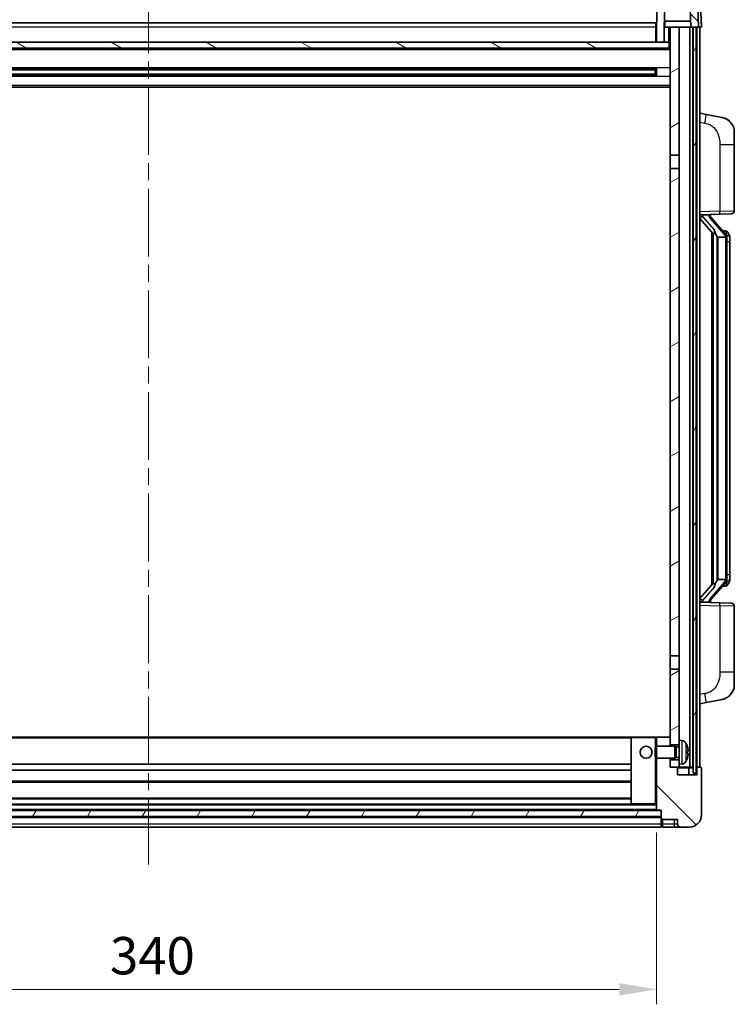
# Model space of a CAD drawing. Units: millimetres. Extents: x 0 to 11018, y 0 to 1405.
# Drawn here: x 1813 to 2052, y 889 to 1218 of the extents above; entities that cross this region are included whole.
import ezdxf

# ---------------------------------------------------------------- set-up
doc = ezdxf.new("R2010")
doc.units = ezdxf.units.MM
doc.header["$LTSCALE"] = 4
doc.linetypes.add('CHAIN', pattern=[0.3543, 0.2362, -0.0295, 0.0591, -0.0295])
doc.layers.get('Defpoints').update_dxf_attribs({"lineweight": 25})
for name, color, linetype, lineweight in [('Centerline (ISO)', 131, 'Continuous', 18), ('Dimension (ISO)', 7, 'Continuous', 18), ('Hatch (ISO)', 1, 'Continuous', 18), ('Visible (ISO)', 7, 'Continuous', 35), ('Visible Narrow (ISO)', 7, 'Continuous', 25)]:
    doc.layers.add(name, color=color, linetype=linetype, lineweight=lineweight)
doc.styles.add('Note Text (TK)', font='txt')
doc.dimstyles.new('Default - Method 1b (TK)', dxfattribs={"dimscale": 4, "dimtxt": 2.5, "dimasz": 2.5, "dimexe": 1, "dimexo": 1.5, "dimgap": 1, "dimtad": 1, "dimtoh": 1, "dimrnd": 1e-08, "dimdsep": 46, "dimtxsty": 'Note Text (TK)', "dimcen": 0.09, "dimdle": 5, "dimclrd": 100, "dimclre": 100, "dimclrt": 7, "dimadec": 1, "dimazin": 1, "dimtfac": 1, "dimtmove": 0, "dimatfit": 3, "dimfxl": 1, "dimtolj": 1, "dimlwd": -1, "dimlwe": -1, "dimarcsym": 0})
pattern_1 = [(135.0002, (1501.5, -40), (-11.22528, -11.22536), [])]
pattern_2 = [(60, (1501.5, -40), (-13.74815, 7.9375), [])]

# ---------------------------------------------------------------- blocks, each defined once
blk = doc.blocks.new('*D222')
at = {"layer": 'Defpoints', "color": 0}
for p in [(1686.09, 953.82), (2026.09, 953.82), (2026.09, 893.82)]:
    blk.add_point(p, dxfattribs=at)
at = {"layer": 'Dimension (ISO)', "color": 100}
for p, q in [((1686.09, 946.32), (1686.09, 888.82)), ((2026.09, 946.32), (2026.09, 888.82)), ((1698.59, 893.82), (2013.59, 893.82))]:
    blk.add_line(p, q, dxfattribs=at)
for points in [[(1698.59, 895.9), (1698.59, 891.74), (1686.09, 893.82)], [(2013.59, 895.9), (2013.59, 891.74), (2026.09, 893.82)]]:
    blk.add_solid(points, dxfattribs=at)
at = {"layer": 'Dimension (ISO)', "color": 7, "insert": (1843.24, 905.07), "char_height": 12.5, "attachment_point": 4, "style": 'Note Text (TK)'}
blk.add_mtext('\\A1;340', dxfattribs=at)

msp = doc.modelspace()

# ---------------------------------------------------------------- hatches: boundary and pattern name
at = {"layer": 'Hatch (ISO)'}
h = msp.add_hatch(dxfattribs=at)
h.set_pattern_fill('ANSI31', color=256, scale=127, angle=90.00021, style=0)
h.set_pattern_definition(pattern_1)
edge = h.paths.add_edge_path()
edge.add_line((2026.0921, 1210.6201), (2028.5921, 1210.6201))
edge.add_line((2028.5921, 1210.6201), (2028.5921, 1215.6201))
edge.add_line((2028.5921, 1215.6201), (2028.5936, 1215.6201))
edge.add_line((2028.5936, 1215.6201), (2028.9428, 1225.6201))
edge.add_line((2028.9428, 1225.6201), (2037.2414, 1225.6201))
edge.add_line((2037.2414, 1225.6201), (2037.5906, 1215.6201))
edge.add_line((2037.5906, 1215.6201), (2038.3421, 1215.6201))
edge.add_line((2038.3421, 1215.6201), (2039.3421, 1215.6201))
edge.add_line((2039.3421, 1215.6201), (2040.0921, 1215.6201))
edge.add_line((2040.0921, 1215.6201), (2039.6724, 1227.6375))
edge.add_ellipse((2039.1727, 1227.6201), major_axis=(0.4997, 0.0174), ratio=1, start_angle=0, end_angle=88)
edge.add_line((2039.1727, 1228.1201), (2027.0115, 1228.1201))
edge.add_ellipse((2027.0115, 1227.6201), major_axis=(0, 0.5), ratio=1, start_angle=0, end_angle=88)
edge.add_line((2026.5118, 1227.6375), (2026.0921, 1215.6201))
edge.add_line((2026.0921, 1215.6201), (2026.0921, 1210.6201))
h = msp.add_hatch(dxfattribs=at)
h.set_pattern_fill('ANSI31', color=256, scale=127, angle=14.999978, style=0)
h.set_pattern_definition(pattern_2)
h.paths.add_polyline_path([(2038.3421, 1215.6201), (2038.3421, 966.1201), (2039.3421, 966.1201), (2039.3421, 1215.6201)])
h.paths.add_polyline_path([(1672.8421, 1215.6201), (1672.8421, 966.1201), (1673.8421, 966.1201), (1673.8421, 1215.6201)])
h = msp.add_hatch(dxfattribs=at)
h.set_pattern_fill('ANSI31', color=256, scale=127, angle=-14.999978, style=0)
h.set_pattern_definition([(30, (1501.5, -40), (-7.9375, 13.74815), [])])
h.paths.add_polyline_path([(2033.5921, 969.1201), (2033.5921, 970.6201), (2030.5921, 970.6201), (2030.5921, 968.1201), (2032.8421, 968.1201), (2033.5921, 968.1201)])
h.paths.add_polyline_path([(2030.5921, 1172.8701), (2033.5921, 1172.8701), (2033.5921, 1215.6201), (2030.5921, 1215.6201)])
h.paths.add_polyline_path([(2033.5921, 975.6201), (2033.5921, 977.1201), (2033.5921, 1000.8701), (2030.5921, 1000.8701), (2030.5921, 978.0201), (2030.5921, 975.6201)])
h.paths.add_polyline_path([(2030.5921, 1005.3701), (2033.5921, 1005.3701), (2033.5921, 1168.3701), (2030.5921, 1168.3701)])
h = msp.add_hatch(dxfattribs=at)
h.set_pattern_fill('ANSI31', color=256, scale=127, angle=105.000246, style=0)
h.set_pattern_definition([(150.0002, (1501.5, -40), (-7.93744, -13.74819), [])])
h.paths.add_polyline_path([(1681.8421, 1210.6201), (1681.8421, 1208.6201), (2030.3421, 1208.6201), (2030.3421, 1210.6201), (2028.5921, 1210.6201), (2026.0921, 1210.6201), (1686.0921, 1210.6201), (1683.5921, 1210.6201)])
h = msp.add_hatch(dxfattribs=at)
h.set_pattern_fill('ANSI31', color=256, scale=127, angle=90.00021, style=0)
h.set_pattern_definition(pattern_1)
edge = h.paths.add_edge_path()
edge.add_line((2034.0921, 948.1201), (2037.0921, 948.1201))
edge.add_ellipse((2037.0921, 952.1201), major_axis=(0, -4), ratio=1, start_angle=0, end_angle=90)
edge.add_line((2041.0921, 952.1201), (2041.0921, 967.8701))
edge.add_ellipse((2040.8421, 967.8701), major_axis=(0.25, 0), ratio=1, start_angle=0, end_angle=90)
edge.add_line((2040.8421, 968.1201), (2039.8421, 968.1201))
edge.add_ellipse((2039.8421, 967.8701), major_axis=(0, 0.25), ratio=1, start_angle=0, end_angle=90)
edge.add_line((2039.5921, 967.8701), (2039.5921, 965.6201))
edge.add_line((2039.5921, 965.6201), (2033.0921, 965.6201))
edge.add_line((2033.0921, 965.6201), (2033.0921, 967.8701))
edge.add_ellipse((2032.8421, 967.8701), major_axis=(0.25, 0), ratio=1, start_angle=0, end_angle=90)
edge.add_line((2032.8421, 968.1201), (2030.5921, 968.1201))
edge.add_line((2030.5921, 968.1201), (2030.5921, 970.6201))
edge.add_line((2030.5921, 970.6201), (2030.5921, 971.1201))
edge.add_line((2030.5921, 971.1201), (2026.0921, 971.1201))
edge.add_line((2026.0921, 971.1201), (2026.0921, 953.8201))
edge.add_ellipse((2026.1921, 953.8201), major_axis=(-0.1, 0), ratio=1, start_angle=0, end_angle=90)
edge.add_line((2026.1921, 953.7201), (2027.5921, 953.7201))
edge.add_line((2027.5921, 953.7201), (2027.5921, 953.6201))
edge.add_line((2027.5921, 953.6201), (2027.5921, 951.6201))
edge.add_line((2027.5921, 951.6201), (2027.5921, 951.0701))
edge.add_ellipse((2027.8421, 951.0701), major_axis=(-0.25, 0), ratio=1, start_angle=0, end_angle=90)
edge.add_line((2027.8421, 950.8201), (2028.0921, 950.8201))
edge.add_line((2028.0921, 950.8201), (2028.0921, 950.6201))
edge.add_line((2028.0921, 950.6201), (2033.0921, 950.6201))
edge.add_line((2033.0921, 950.6201), (2033.0921, 949.1201))
edge.add_ellipse((2034.0921, 949.1201), major_axis=(-1, 0), ratio=1, start_angle=0, end_angle=90)
edge = h.paths.add_edge_path()
edge.add_ellipse((2026.1921, 978.0201), major_axis=(0, 0.1), ratio=1, start_angle=0, end_angle=90)
edge.add_line((2026.0921, 978.0201), (2026.0921, 975.1201))
edge.add_line((2026.0921, 975.1201), (2030.5921, 975.1201))
edge.add_line((2030.5921, 975.1201), (2030.5921, 975.6201))
edge.add_line((2030.5921, 975.6201), (2030.5921, 978.0201))
edge.add_ellipse((2030.4921, 978.0201), major_axis=(0.1, 0), ratio=1, start_angle=0, end_angle=90)
edge.add_line((2030.4921, 978.1201), (2026.1921, 978.1201))
h = msp.add_hatch(dxfattribs=at)
h.set_pattern_fill('ANSI31', color=256, scale=127, angle=14.999978, style=0)
h.set_pattern_definition(pattern_2)
h.paths.add_polyline_path([(1684.5921, 953.6201), (1684.5921, 951.6201), (2027.5921, 951.6201), (2027.5921, 953.6201)])

# ---------------------------------------------------------------- linework, layer by layer
at = {"layer": 'Centerline (ISO)', "linetype": 'CHAIN', "ltscale": 23.990969}
msp.add_line((1856.0921, 1229.6201), (1856.0921, 935.6201), dxfattribs=at)
at = {"layer": 'Visible (ISO)'}
for p, q in [((2026.5118, 1227.6375), (2026.0921, 1215.6201)), ((2028.5936, 1215.6201), (2028.9428, 1225.6201)), ((2037.2414, 1225.6201), (2037.5906, 1215.6201)), ((2040.0921, 1215.6201), (2039.6724, 1227.6375)), ((2041.0921, 1215.6201), (2040.8302, 1223.1201)), ((1686.3421, 1217.1201), (2025.8421, 1217.1201)), ((2025.8421, 1217.1201), (2025.8421, 1215.6201)), ((2026.0921, 1215.6201), (2025.8421, 1215.6201)), ((2025.8421, 1210.6201), (2025.8421, 1215.6201)), ((2026.0921, 1215.6201), (2026.0921, 1210.6201)), ((2028.5921, 1210.6201), (2028.5921, 1215.6201)), ((2028.5921, 1215.6201), (2028.5936, 1215.6201)), ((2028.5936, 1215.6201), (2028.8421, 1215.6201)), ((2037.5207, 1217.6201), (2028.6635, 1217.6201)), ((2028.8421, 1217.6201), (2028.8421, 1215.6201)), ((2028.8421, 1215.6201), (2030.5921, 1215.6201)), ((2033.5921, 1215.6201), (2030.5921, 1215.6201)), ((2030.5921, 1215.6201), (2030.5921, 1172.8701)), ((2033.5921, 1172.8701), (2033.5921, 1215.6201)), ((2037.2421, 1215.6201), (2033.5921, 1215.6201)), ((2037.5906, 1215.6201), (2037.2421, 1215.6201)), ((2037.2421, 968.1201), (2037.2421, 1215.6201)), ((2037.5906, 1215.6201), (2040.0921, 1215.6201)), ((2038.2421, 968.1201), (2038.2421, 1215.6201)), ((2038.3421, 1215.6201), (2038.3421, 966.1201)), ((2039.3421, 1215.6201), (2038.3421, 1215.6201)), ((2039.3421, 966.1201), (2039.3421, 1215.6201)), ((2039.5921, 968.1201), (2039.5921, 1215.6201)), ((2040.0927, 1215.6201), (2040.0921, 1215.6201)), ((2041.0921, 1215.6201), (2040.0927, 1215.6201)), ((2040.5921, 968.1201), (2040.5921, 1215.6201)), ((2030.3421, 1210.6201), (1681.8421, 1210.6201)), ((2026.0921, 1210.7201), (2025.8421, 1210.7201)), ((2026.0921, 1210.6201), (2028.5921, 1210.6201)), ((2030.3421, 1208.6201), (2030.3421, 1210.6201)), ((2030.5921, 1210.6201), (2030.3421, 1210.6201)), ((2030.5921, 1208.5201), (1681.5921, 1208.5201)), ((1681.8421, 1208.6201), (2030.3421, 1208.6201)), ((2025.7477, 1201.6957), (1686.4365, 1201.6957)), ((2025.7477, 1199.5444), (1686.4365, 1199.5444)), ((2025.5921, 1201.3681), (1686.5921, 1201.3681)), ((2025.5921, 1199.8721), (1686.5921, 1199.8721)), ((2019.7921, 1201.5026), (2019.7921, 1201.6957)), ((2019.7921, 1201.5026), (2019.7921, 1201.4275)), ((2025.5921, 1201.4275), (2019.7921, 1201.4275)), ((2019.7921, 1199.8127), (2025.5921, 1199.8127)), ((2019.7921, 1199.8127), (2019.7921, 1199.7376)), ((2019.7921, 1199.5444), (2019.7921, 1199.7376)), ((2025.5921, 1199.5444), (2025.5921, 1201.6957)), ((2026.0216, 1201.7976), (2026.0216, 1199.4426)), ((2030.5921, 1195.6201), (1681.5921, 1195.6201)), ((2042.6873, 1186.4628), (2040.5921, 1186.8701)), ((2048.0461, 1185.4212), (2042.6873, 1186.4628)), ((2052.0921, 1180.513), (2052.0921, 1176.3804)), ((2052.0921, 1154.2374), (2052.0921, 1176.3804)), ((2030.5921, 1172.8701), (2033.5921, 1172.8701)), ((2030.5921, 1168.3701), (2030.5921, 1172.8701)), ((2033.5921, 1172.8701), (2033.5921, 1168.3701)), ((2033.5921, 1168.3701), (2030.5921, 1168.3701)), ((2030.5921, 1168.3701), (2030.5921, 1005.3701)), ((2033.5921, 1005.3701), (2033.5921, 1168.3701)), ((2040.5921, 1152.8701), (2047.2666, 1153.1032)), ((2041.5921, 1152.8801), (2043.5921, 1152.8801)), ((2044.0921, 1152.8067), (2044.0921, 1152.9923)), ((2044.0921, 1152.601), (2044.0921, 1152.8067)), ((2051.127, 1153.238), (2047.2666, 1153.1032)), ((2040.5921, 1151.6806), (2045.028, 1146.5777)), ((2049.1015, 1146.4644), (2044.3374, 1151.9449)), ((2044.5921, 1147.0792), (2044.5921, 1029.161)), ((2044.9921, 1146.619), (2044.9921, 1029.6211)), ((2049.0227, 1147.5551), (2048.1534, 1147.5551)), ((2049.8562, 1147.1205), (2049.7774, 1147.2111)), ((2046.5921, 1145.3801), (2046.3419, 1145.6667)), ((2049.0747, 1145.3801), (2046.5921, 1145.3801)), ((2046.5921, 1145.3801), (2046.5921, 1030.8601)), ((2049.5921, 1031.0878), (2049.5921, 1145.1523)), ((2050.5921, 1143.8051), (2050.5921, 1145.1523)), ((2050.5921, 1032.4351), (2050.5921, 1143.8051)), ((2046.3419, 1030.5734), (2046.5921, 1030.8601)), ((2046.5921, 1030.8601), (2049.0747, 1030.8601)), ((2050.5921, 1031.0878), (2050.5921, 1032.4351)), ((2045.028, 1029.6624), (2040.5921, 1024.5595)), ((2044.3374, 1024.2952), (2049.1015, 1029.7757)), ((2049.0227, 1028.6851), (2048.1534, 1028.6851)), ((2049.7774, 1029.029), (2049.8562, 1029.1197)), ((2047.2666, 1023.137), (2040.5921, 1023.3701)), ((2041.5921, 1023.3601), (2043.5921, 1023.3601)), ((2044.0921, 1023.4335), (2044.0921, 1023.6392)), ((2044.0921, 1023.2479), (2044.0921, 1023.4335)), ((2047.2666, 1023.137), (2051.127, 1023.0022)), ((2052.0921, 999.8597), (2052.0921, 1022.0028)), ((2030.5921, 1005.3701), (2033.5921, 1005.3701)), ((2030.5921, 1000.8701), (2030.5921, 1005.3701)), ((2033.5921, 1005.3701), (2033.5921, 1000.8701)), ((2033.5921, 1000.8701), (2030.5921, 1000.8701)), ((2030.5921, 1000.8701), (2030.5921, 975.6201)), ((2033.5921, 977.1201), (2033.5921, 1000.8701)), ((2052.0921, 999.8597), (2052.0921, 995.7271)), ((2040.5921, 989.3701), (2042.6873, 989.7773)), ((2042.6873, 989.7773), (2048.0461, 990.819)), ((2017.6921, 978.1201), (1694.4921, 978.1201)), ((2025.5921, 978.1201), (2017.6921, 978.1201)), ((2026.1921, 978.1201), (2025.5921, 978.1201)), ((2030.4921, 978.1201), (2026.1921, 978.1201)), ((2030.5921, 978.1201), (2030.4921, 978.1201)), ((2017.5921, 978.0201), (2017.5921, 955.8201)), ((2025.5921, 974.6907), (2026.0216, 975.1201)), ((2026.0216, 975.1201), (2026.0216, 971.1201)), ((2032.1921, 975.1201), (2026.0216, 975.1201)), ((2026.0921, 978.0201), (2026.0921, 975.1201)), ((2030.5921, 975.1201), (2030.5921, 978.0201)), ((2030.5921, 975.6201), (2033.5921, 975.6201)), ((2032.1921, 975.1201), (2032.1921, 971.1201)), ((2032.6215, 974.9053), (2032.1921, 975.1201)), ((2032.6215, 974.9053), (2032.6215, 971.3348)), ((2033.5921, 974.9053), (2032.6215, 974.9053)), ((2033.5921, 977.1201), (2033.5921, 969.1201)), ((2034.651, 977.0274), (2033.5921, 977.1201)), ((2025.5921, 971.5495), (2025.5921, 974.6907)), ((2025.5921, 971.5495), (2026.0216, 971.1201)), ((2036.3061, 972.8378), (2036.3061, 973.4024)), ((2017.5921, 969.1201), (1694.5921, 969.1201)), ((2032.1921, 971.1201), (2026.0216, 971.1201)), ((2026.0921, 971.1201), (2026.0921, 953.8201)), ((2030.5921, 968.1201), (2030.5921, 971.1201)), ((2033.5921, 970.6201), (2030.5921, 970.6201)), ((2030.5921, 970.6201), (2030.5921, 968.1201)), ((2032.6215, 971.3348), (2032.1921, 971.1201)), ((2033.5921, 971.3348), (2032.6215, 971.3348)), ((2034.651, 969.2127), (2033.5921, 969.1201)), ((2033.5921, 968.1201), (2033.5921, 969.1201)), ((2017.5921, 967.1201), (1694.5921, 967.1201)), ((2032.8421, 968.1201), (2030.5921, 968.1201)), ((2030.5921, 968.1201), (2033.5921, 968.1201)), ((2033.0921, 965.6201), (2033.0921, 967.8701)), ((2039.5921, 965.6201), (2033.0921, 965.6201)), ((2033.5921, 968.1201), (2037.2421, 968.1201)), ((2036.8421, 965.6201), (2036.8421, 967.8701)), ((2037.2421, 968.1201), (2038.2421, 968.1201)), ((2038.2421, 968.1201), (2038.3421, 968.1201)), ((2038.3421, 966.1201), (2039.3421, 966.1201)), ((2039.3421, 968.1201), (2039.5921, 968.1201)), ((2039.8421, 968.1201), (2039.5921, 968.1201)), ((2039.5921, 967.8701), (2039.5921, 965.6201)), ((2040.8421, 968.1201), (2039.8421, 968.1201)), ((2041.0921, 952.1201), (2041.0921, 967.8701)), ((2017.5921, 963.1201), (1694.5921, 963.1201)), ((2017.6921, 955.7201), (1694.4921, 955.7201)), ((2017.5921, 957.7201), (1694.5921, 957.7201)), ((2017.6921, 955.7201), (2025.5921, 955.7201)), ((2025.5921, 955.7201), (2026.0921, 955.7201)), ((2027.5921, 953.6201), (1684.5921, 953.6201)), ((2026.1921, 953.7201), (1685.9921, 953.7201)), ((2026.1921, 953.7201), (2027.5921, 953.7201)), ((2027.5921, 953.7201), (2027.5921, 951.0701)), ((2027.5921, 951.6201), (2027.5921, 953.6201)), ((1684.5921, 951.6201), (2027.5921, 951.6201)), ((2027.5921, 951.5201), (1684.5921, 951.5201)), ((2027.5921, 949.1201), (2027.5921, 951.0701)), ((2027.5921, 949.1201), (2027.5921, 948.1201)), ((2027.8421, 950.8201), (2028.0921, 950.8201)), ((2028.0921, 950.8201), (2028.0921, 950.6201)), ((2028.0921, 950.6201), (2033.0921, 950.6201)), ((2028.0921, 950.6201), (2028.0921, 949.1201)), ((2028.0921, 948.1201), (2028.0921, 949.1201)), ((2033.0921, 950.6201), (2033.0921, 949.1201)), ((2027.5921, 948.1201), (1684.5921, 948.1201)), ((2027.8421, 948.3201), (2028.0921, 948.3201)), ((2028.0921, 948.1201), (2032.0921, 948.1201)), ((2032.0921, 948.1201), (2034.0921, 948.1201)), ((2034.0921, 948.1201), (2037.0921, 948.1201))]:
    msp.add_line(p, q, dxfattribs=at)
msp.add_circle((2022.5921, 973.1201), 2, dxfattribs=at)
for centre, radius, start, end in [((2047.0921, 1180.513), 5, 0, 41.09567), ((2051.0921, 1154.2374), 1, 272, 0), ((2045.0921, 1152.601), 1, 180, 221), ((2049.0227, 1146.5551), 1, 41, 90), ((2047.5921, 1145.1523), 2, 5.907532, 41), ((2047.5921, 1145.1523), 2, 0, 5.907532), ((2047.5921, 1031.0878), 2, 319, 354.092468), ((2047.5921, 1031.0878), 2, 354.092468, 0), ((2049.0227, 1029.6851), 1, 270, 319), ((2045.0921, 1023.6392), 1, 139, 180), ((2051.0921, 1022.0028), 1, 0, 88), ((2047.0921, 995.7271), 5, 318.90433, 0), ((2017.6921, 978.0201), 0.1, 90, 180), ((2026.1921, 978.0201), 0.1, 90, 180), ((2030.4921, 978.0201), 0.1, 0, 90), ((2034.5116, 975.4335), 1.6, 28.172734, 85), ((2030.1921, 973.1201), 6.5, 20.039607, 28.172734), ((2036.1815, 975.3047), 0.1246, 1.814826, 20.039607), ((2034.5116, 970.8066), 1.6, 275, 331.827266), ((2030.1921, 973.1201), 6.5, 331.827266, 339.960393), ((2036.1815, 970.9354), 0.1246, 339.960393, 358.185174), ((2032.8421, 967.8701), 0.25, 0, 90), ((2037.0921, 967.8701), 0.25, 90, 180), ((2039.8421, 967.8701), 0.25, 90, 180), ((2040.8421, 967.8701), 0.25, 0, 90), ((2017.6921, 955.8201), 0.1, 180, 270), ((2026.1921, 953.8201), 0.1, 180, 270), ((2037.0921, 952.1201), 4, 270, 0), ((2027.8421, 951.0701), 0.25, 180, 270), ((2027.8421, 948.5701), 0.25, 180, 270), ((2034.0921, 949.1201), 1, 180, 270)]:
    msp.add_arc(centre, radius, start, end, dxfattribs=at)
for centre, major_axis, ratio, start_param, end_param in [((2041.5921, 1152.7333), (-1, 0), 0.14676884, 4.71238898, 6.28318531), ((2043.5921, 1152.8067), (0.5, 0), 0.14676884, 0, 1.57079633), ((2041.5921, 1152.0545), (-0.9955, -0.3722), 0.25438663, 4.61756297, 6.18835929), ((2046.9921, 1151.9713), (0, -6.6667), 0.3, 5.35609995, 5.95208923), ((2046.9921, 1024.2689), (0, 6.6667), 0.3, 0.33109608, 0.92708535), ((2041.5921, 1024.1856), (0.9955, -0.3722), 0.25438663, 3.23641867, 4.807215), ((2041.5921, 1023.5068), (-1, 0), 0.14676884, 0, 1.57079633), ((2043.5921, 1023.4335), (0.5, 0), 0.14676884, 4.71238898, 6.28318531), ((2030.2043, 973.1129), (-3.2829, -5.6083), 0.99488747, 2.20774935, 2.44673364), ((2030.2043, 972.9804), (6.4737, 0.5671), 0.05101764, 5.93460274, 6.17358703), ((2030.2043, 973.2597), (6.4737, -0.5671), 0.05101764, 0.10959827, 0.34858257), ((2030.2043, 973.1272), (3.2829, -5.6083), 0.99488747, 0.69485901, 0.93384331)]:
    msp.add_ellipse(centre, major_axis=major_axis, ratio=ratio, start_param=start_param, end_param=end_param, dxfattribs=at)
for points, knots in [([(2048.0461, 1185.4212), (2048.1477, 1185.4014), (2048.249, 1185.3784), (2048.4077, 1185.3372), (2048.4661, 1185.3209), (2048.7871, 1185.225), (2049.045, 1185.1243), (2049.5125, 1184.8949), (2049.7265, 1184.77), (2050.0648, 1184.5369), (2050.1964, 1184.4361), (2050.4206, 1184.2465), (2050.5166, 1184.1584), (2050.6521, 1184.0245), (2050.697, 1183.9784), (2050.7607, 1183.9104), (2050.7817, 1183.8876), (2050.822, 1183.8429), (2050.8409, 1183.8217), (2050.8602, 1183.7996)], [0, 0, 0, 0, 0.031817178, 0.031817178, 0.050452113, 0.050452113, 0.134929933, 0.134929933, 0.208678987, 0.208678987, 0.258212634, 0.258212634, 0.298091577, 0.298091577, 0.318896146, 0.318896146, 0.329513015, 0.329513015, 0.340218293, 0.340218293, 0.340218293, 0.340218293]), ([(2048.0461, 1185.4212), (2048.2227, 1185.3868), (2048.3983, 1185.3428), (2048.6519, 1185.2643), (2048.733, 1185.2369), (2049.0629, 1185.1159), (2049.3072, 1185.0037), (2049.7394, 1184.7608), (2049.9322, 1184.6345), (2050.2367, 1184.4036), (2050.356, 1184.3039), (2050.5397, 1184.1357), (2050.609, 1184.0683), (2050.7074, 1183.9673), (2050.7398, 1183.933), (2050.802, 1183.8654), (2050.8308, 1183.8333), (2050.8602, 1183.7996)], [0, 0, 0, 0, 0.055151579, 0.055151579, 0.081398944, 0.081398944, 0.162714309, 0.162714309, 0.230969498, 0.230969498, 0.277734391, 0.277734391, 0.307873407, 0.307873407, 0.323370755, 0.323370755, 0.339065947, 0.339065947, 0.339065947, 0.339065947]), ([(2045.3924, 1147.9702), (2045.3996, 1147.9382), (2045.4065, 1147.9066), (2045.4588, 1147.6623), (2045.5075, 1147.401), (2045.5075, 1147.105), (2045.5025, 1147.0283), (2045.4747, 1146.8848), (2045.4513, 1146.8184), (2045.399, 1146.7214), (2045.3692, 1146.6819), (2045.3075, 1146.6201), (2045.2759, 1146.5974), (2045.1775, 1146.5413), (2045.1139, 1146.5333), (2045.0533, 1146.5551), (2045.0392, 1146.5648), (2045.028, 1146.5777)], [0.385438022, 0.385438022, 0.385438022, 0.385438022, 0.395277817, 0.395277817, 0.463062777, 0.463062777, 0.48409735, 0.48409735, 0.505131922, 0.505131922, 0.522665464, 0.522665464, 0.540199005, 0.540199005, 0.585275052, 0.585275052, 0.602559288, 0.602559288, 0.602559288, 0.602559288]), ([(2050.5921, 1145.1523), (2050.5921, 1145.7462), (2050.4416, 1146.1503), (2050.1364, 1146.7826), (2049.9654, 1146.9949), (2049.8562, 1147.1205)], [0, 0, 0, 0, 0.2061269, 0.2061269, 0.42564821, 0.42564821, 0.42564821, 0.42564821]), ([(2049.5815, 1145.3582), (2049.5815, 1145.3583), (2049.5814, 1145.3585), (2049.5801, 1145.3677), (2049.5671, 1145.3755), (2049.5181, 1145.3879), (2049.4816, 1145.3922), (2049.3901, 1145.3965), (2049.3361, 1145.3964), (2049.2174, 1145.3917), (2049.1539, 1145.3872), (2049.0897, 1145.3808)], [-0.0778087689, -0.0778087689, -0.0778087689, -0.0778087689, -0.0774791395, -0.0774791395, -0.0585788033, -0.0585788033, -0.0389062325, -0.0389062325, -0.0193765361, -0.0193765361, 0, 0, 0, 0]), ([(2049.5815, 1030.882), (2049.5815, 1030.8818), (2049.5814, 1030.8817), (2049.5801, 1030.8725), (2049.5671, 1030.8647), (2049.5181, 1030.8523), (2049.4816, 1030.8479), (2049.3901, 1030.8437), (2049.3361, 1030.8438), (2049.2174, 1030.8484), (2049.1539, 1030.8529), (2049.0897, 1030.8593)], [-0.0003297628, -0.0003297628, -0.0003297628, -0.0003297628, 0, 0, 0.0189079865, 0.0189079865, 0.0385885202, 0.0385885202, 0.0581261217, 0.0581261217, 0.0775105008, 0.0775105008, 0.0775105008, 0.0775105008]), ([(2049.8562, 1029.1197), (2049.9106, 1029.1822), (2049.98, 1029.2669), (2050.1469, 1029.5072), (2050.2476, 1029.6733), (2050.419, 1030.0642), (2050.493, 1030.2782), (2050.5719, 1030.7025), (2050.5921, 1030.8835), (2050.5921, 1031.0878)], [0, 0, 0, 0, 0.109280085, 0.109280085, 0.240591253, 0.240591253, 0.354088722, 0.354088722, 0.425024641, 0.425024641, 0.425024641, 0.425024641]), ([(2045.028, 1029.6624), (2045.0353, 1029.6708), (2045.0438, 1029.6778), (2045.087, 1029.7027), (2045.1357, 1029.7039), (2045.2215, 1029.6742), (2045.2577, 1029.6561), (2045.3318, 1029.5991), (2045.3695, 1029.5597), (2045.4357, 1029.458), (2045.4656, 1029.3873), (2045.5011, 1029.2299), (2045.5075, 1029.1438), (2045.5075, 1029.0651), (2045.5075, 1028.8391), (2045.4588, 1028.5778), (2045.4065, 1028.3335), (2045.3996, 1028.302), (2045.3924, 1028.27)], [0.683627444, 0.683627444, 0.683627444, 0.683627444, 0.694717026, 0.694717026, 0.733379875, 0.733379875, 0.75451963, 0.75451963, 0.775659385, 0.775659385, 0.799292727, 0.799292727, 0.822926069, 0.822926069, 0.822926069, 0.890711029, 0.890711029, 0.900550824, 0.900550824, 0.900550824, 0.900550824]), ([(2050.8602, 992.4405), (2050.8407, 992.4182), (2050.8216, 992.3967), (2050.7807, 992.3515), (2050.7596, 992.3285), (2050.695, 992.2597), (2050.6497, 992.2131), (2050.5125, 992.0778), (2050.4153, 991.9889), (2050.189, 991.7981), (2050.0564, 991.697), (2049.7159, 991.4636), (2049.501, 991.3388), (2049.0363, 991.1125), (2048.7827, 991.0139), (2048.367, 990.8896), (2048.207, 990.8503), (2048.0461, 990.819)], [0, 0, 0, 0, 0.010823116, 0.010823116, 0.021555164, 0.021555164, 0.042579621, 0.042579621, 0.082862142, 0.082862142, 0.132680778, 0.132680778, 0.206708077, 0.206708077, 0.289770927, 0.289770927, 0.340209224, 0.340209224, 0.340209224, 0.340209224]), ([(2049.3964, 991.2897), (2049.2067, 991.1913), (2049.0117, 991.1055), (2048.5641, 990.9413), (2048.306, 990.8695), (2048.0461, 990.819)], [0.193034956, 0.193034956, 0.193034956, 0.193034956, 0.257659665, 0.257659665, 0.339004358, 0.339004358, 0.339004358, 0.339004358]), ([(2050.8602, 992.4405), (2050.8315, 992.4077), (2050.8034, 992.3763), (2050.7428, 992.3103), (2050.7112, 992.2769), (2050.6154, 992.1782), (2050.5479, 992.1123), (2050.4562, 992.0279), (2050.4343, 992.0081), (2050.4122, 991.9885)], [0, 0, 0, 0, 0.0153264144, 0.0153264144, 0.0304667096, 0.0304667096, 0.0599334156, 0.0599334156, 0.0689999838, 0.0689999838, 0.0689999838, 0.0689999838]), ([(2036.6423, 973.8228), (2036.6467, 973.7814), (2036.6504, 973.7377), (2036.655, 973.658), (2036.656, 973.622), (2036.6553, 973.5661), (2036.6537, 973.5424), (2036.6485, 973.5164), (2036.6456, 973.5099), (2036.6423, 973.508)], [0, 0, 0, 0, 0.0124997785, 0.0124997785, 0.0249995571, 0.0249995571, 0.0375236714, 0.0375236714, 0.0466766062, 0.0466766062, 0.0466766062, 0.0466766062]), ([(2036.6423, 972.7321), (2036.6467, 972.7296), (2036.6504, 972.7188), (2036.655, 972.6805), (2036.656, 972.6531), (2036.6553, 972.5912), (2036.6536, 972.5526), (2036.6485, 972.4806), (2036.6456, 972.4486), (2036.6423, 972.4174)], [0, 0, 0, 0, 0.0125039067, 0.0125039067, 0.0250078135, 0.0250078135, 0.0375277995, 0.0375277995, 0.0466766392, 0.0466766392, 0.0466766392, 0.0466766392])]:
    msp.add_open_spline(points, degree=3, knots=knots, dxfattribs=at)
for points in [[(2049.0897, 1145.3808), (2049.0846, 1145.3803), (2049.0795, 1145.3801), (2049.0747, 1145.3801)], [(2049.0747, 1030.8601), (2049.0795, 1030.8601), (2049.0846, 1030.8598), (2049.0897, 1030.8593)]]:
    msp.add_open_spline(points, degree=3, dxfattribs=at)
at = {"layer": 'Visible Narrow (ISO)'}
for p, q in [((2039.8308, 1223.1201), (2040.0927, 1215.6201)), ((2025.8421, 1215.6201), (1686.3421, 1215.6201)), ((2030.0921, 1215.6201), (2030.0921, 1210.6201)), ((2026.0921, 1215.1201), (2025.8421, 1215.1201)), ((2026.0921, 1211.1201), (2025.8421, 1211.1201)), ((2030.5921, 1208.1201), (1681.5921, 1208.1201)), ((2030.5921, 1202.0957), (1681.5921, 1202.0957)), ((2030.5921, 1199.1444), (1681.5921, 1199.1444)), ((2019.7921, 1201.5026), (1692.3921, 1201.5026)), ((2019.7921, 1199.7376), (1692.3921, 1199.7376)), ((2030.5921, 1196.1201), (1681.5921, 1196.1201)), ((2040.5921, 1183.8343), (2042.2195, 1183.5179)), ((2047.2666, 1176.3804), (2052.0921, 1176.3804)), ((2047.2666, 1176.3804), (2047.2666, 1154.1025)), ((2047.2666, 1154.1025), (2040.5921, 1153.8695)), ((2041.5921, 1152.8801), (2041.5921, 1152.905)), ((2041.5921, 1152.3419), (2041.5921, 1152.8801)), ((2043.5921, 1152.9748), (2043.5921, 1152.8801)), ((2043.5921, 1152.8801), (2043.5921, 1152.7447)), ((2047.2666, 1154.1025), (2052.0921, 1154.2374)), ((2045.3924, 1147.9702), (2041.5921, 1152.3419)), ((2043.96, 1151.7606), (2048.7242, 1146.2801)), ((2046.3419, 1030.5734), (2046.3419, 1145.6667)), ((2049.5921, 1145.1523), (2049.0921, 1145.1523)), ((2049.0921, 1145.1523), (2049.0921, 1031.0878)), ((2049.5921, 1145.9696), (2049.5921, 1145.1523)), ((2050.5921, 1143.8051), (2049.5921, 1143.8051)), ((2049.5921, 1031.0878), (2049.0921, 1031.0878)), ((2050.5921, 1032.4351), (2049.5921, 1032.4351)), ((2049.5921, 1031.0878), (2049.5921, 1030.2705)), ((2041.5921, 1023.8983), (2045.3924, 1028.27)), ((2048.7242, 1029.9601), (2043.96, 1024.4796)), ((2040.5921, 1022.3707), (2047.2666, 1022.1376)), ((2041.5921, 1023.3601), (2041.5921, 1023.8983)), ((2041.5921, 1023.3352), (2041.5921, 1023.3601)), ((2043.5921, 1023.4955), (2043.5921, 1023.3601)), ((2043.5921, 1023.3601), (2043.5921, 1023.2653)), ((2052.0921, 1022.0028), (2047.2666, 1022.1376)), ((2047.2666, 1022.1376), (2047.2666, 999.8597)), ((2052.0921, 999.8597), (2047.2666, 999.8597)), ((2042.2195, 992.7222), (2040.5921, 992.4059)), ((2017.6921, 978.1201), (2017.6921, 978.0201)), ((2025.5921, 978.1201), (2025.5921, 978.0201)), ((2017.5921, 977.8201), (1694.5921, 977.8201)), ((2017.6921, 978.0201), (2017.5921, 978.0201)), ((2017.6921, 955.8201), (2017.6921, 978.0201)), ((2017.6921, 978.0201), (2025.5921, 978.0201)), ((2025.5921, 978.0201), (2025.5921, 974.6907)), ((2025.5921, 978.0201), (2026.0921, 978.0201)), ((2034.651, 969.2127), (2034.651, 977.0274)), ((2035.922, 976.1889), (2035.922, 970.0512)), ((2036.2986, 975.3297), (2036.2986, 975.3474)), ((2025.5921, 971.5495), (2025.5921, 955.8201)), ((2036.2986, 972.8395), (2036.2986, 973.4006)), ((2036.2986, 970.8927), (2036.2986, 970.9105)), ((2033.0921, 967.8701), (2036.8421, 967.8701)), ((2036.8421, 967.8701), (2038.3421, 967.8701)), ((2039.3421, 967.8701), (2039.5921, 967.8701)), ((2017.5921, 963.4201), (1694.5921, 963.4201)), ((2026.0921, 955.4201), (1686.0921, 955.4201)), ((2017.5921, 957.4201), (1694.5921, 957.4201)), ((2017.5921, 955.8201), (2017.6921, 955.8201)), ((2017.6921, 955.8201), (2017.6921, 955.7201)), ((2025.5921, 955.8201), (2017.6921, 955.8201)), ((2025.5921, 955.7201), (2025.5921, 955.8201)), ((2026.0921, 955.8201), (2025.5921, 955.8201)), ((2026.0921, 954.0201), (1686.0921, 954.0201)), ((2027.5921, 951.2201), (1684.5921, 951.2201)), ((2027.5921, 949.1201), (1684.5921, 949.1201)), ((2027.5921, 949.1201), (2027.8421, 949.1201)), ((2027.8421, 949.1201), (2027.8421, 950.8201)), ((2027.8421, 949.1201), (2027.8421, 948.3201)), ((2027.8421, 949.1201), (2028.0921, 949.1201)), ((2032.0921, 949.1201), (2028.0921, 949.1201)), ((2032.0921, 949.1201), (2032.0921, 950.6201)), ((2032.0921, 948.1201), (2032.0921, 949.1201)), ((2033.0921, 949.1201), (2032.0921, 949.1201))]:
    msp.add_line(p, q, dxfattribs=at)
for centre, start, end in [((2045.0921, 1152.7447), 180, 221), ((2047.5921, 1145.296), 3.242335, 41), ((2047.5921, 1145.1523), 0, 8.733934), ((2047.5921, 1030.9442), 319, 356.757665), ((2047.5921, 1031.0878), 351.266066, 0), ((2045.0921, 1023.4955), 139, 180)]:
    msp.add_arc(centre, 1.5, start, end, dxfattribs=at)
for centre, major_axis, ratio, start_param, end_param in [((2042.1148, 1183.5179), (0.5724, 2.9449), 0.03425905, 4.71904817, 6.28318531), ((2043.5921, 1152.601), (0.5, 0), 0.28734789, 0, 1.57079633), ((2047.2317, 1154.1025), (0.0349, -0.9994), 0.03487826, 0, 1.56957835), ((2043.96, 1151.6169), (0.3774, 0.328), 0.22082359, 0, 1.3811443), ((2048.7242, 1146.1364), (0.3774, 0.328), 0.22082359, 0, 1.3811443), ((2049.1015, 1146.4644), (0.7547, 0.6561), 0.98843646, 0, 0.86096541), ((2049.5921, 1145.1523), (1, 0), 0.81730076, 0, 1.57079633), ((2049.5921, 1031.0878), (1, 0), 0.81730076, 4.71238898, 6.28318531), ((2048.7242, 1030.1038), (0.3774, -0.328), 0.22082359, 4.90204101, 6.28318531), ((2049.1015, 1029.7757), (0.7547, -0.6561), 0.98843646, 5.4222199, 6.28318531), ((2043.96, 1024.6233), (0.3774, -0.328), 0.22082359, 4.90204101, 6.28318531), ((2043.5921, 1023.6392), (0.5, 0), 0.28734789, 4.71238898, 6.28318531), ((2047.2317, 1022.1376), (0.0349, 0.9994), 0.03487826, 4.71360696, 6.28318531), ((2042.1148, 992.7222), (0.5724, -2.9449), 0.03425905, 0, 1.56413714)]:
    msp.add_ellipse(centre, major_axis=major_axis, ratio=ratio, start_param=start_param, end_param=end_param, dxfattribs=at)
for points, knots in [([(2042.2195, 1183.5179), (2042.7761, 1183.4098), (2043.395, 1183.2693), (2044.003, 1182.9518), (2044.8556, 1182.5066), (2045.6701, 1181.7067), (2046.2446, 1180.7142), (2046.7446, 1179.8503), (2047.0497, 1178.8697), (2047.1757, 1177.9866), (2047.2605, 1177.3916), (2047.2666, 1176.8469), (2047.2666, 1176.3804)], [0, 0, 0, 0, 0.22498324, 0.22498324, 0.22498324, 0.54043573, 0.54043573, 0.54043573, 0.81501171, 0.81501171, 0.81501171, 1, 1, 1, 1]), ([(2049.1015, 1147.4578), (2049.1743, 1147.3677), (2049.2883, 1147.2159), (2049.4918, 1146.75), (2049.5921, 1146.4572), (2049.5921, 1145.9696)], [-0.42564821, -0.42564821, -0.42564821, -0.42564821, -0.2061269, -0.2061269, 0, 0, 0, 0]), ([(2049.1015, 1028.7824), (2049.0513, 1028.7203), (2049.0254, 1028.6884), (2049.0228, 1028.6852), (2049.0227, 1028.6851), (2049.0227, 1028.6851)], [-0.318622721, -0.318622721, -0.318622721, -0.318622721, -0.167312443, -0.167312443, -0.159355581, -0.159355581, -0.159355581, -0.159355581]), ([(2049.5921, 1030.2705), (2049.5921, 1030.1028), (2049.5786, 1029.9604), (2049.526, 1029.6319), (2049.4767, 1029.4721), (2049.3624, 1029.1826), (2049.2953, 1029.0619), (2049.184, 1028.888), (2049.1378, 1028.8272), (2049.1015, 1028.7824)], [-0.425024641, -0.425024641, -0.425024641, -0.425024641, -0.354088722, -0.354088722, -0.240591253, -0.240591253, -0.109280085, -0.109280085, 0, 0, 0, 0]), ([(2047.2666, 999.8597), (2047.2666, 999.3234), (2047.258, 998.6881), (2047.1325, 997.988), (2046.9608, 997.0295), (2046.5733, 995.9791), (2045.9903, 995.119), (2045.4331, 994.297), (2044.6918, 993.6376), (2043.9433, 993.2577), (2043.3575, 992.9604), (2042.7583, 992.8269), (2042.2195, 992.7222)], [0, 0, 0, 0, 0.21270217, 0.21270217, 0.21270217, 0.50389399, 0.50389399, 0.50389399, 0.78220336, 0.78220336, 0.78220336, 1, 1, 1, 1])]:
    msp.add_open_spline(points, degree=3, knots=knots, dxfattribs=at)
msp.add_open_spline([(2049.0227, 1147.5551), (2049.0227, 1147.5551), (2049.0487, 1147.5232), (2049.1015, 1147.4578)], degree=3, dxfattribs=at)

# ---------------------------------------------------------------- dimensions: what is measured, and where the dimension line sits
at = {"layer": 'Dimension (ISO)', "color": 100}
dim = msp.add_linear_dim(base=(2026.0921, 893.8201), p1=(1686.0921, 953.8201), p2=(2026.0921, 953.8201), dimstyle='Default - Method 1b (TK)', override={"dimscale": 0, "dimtxt": 12.5, "dimasz": 12.5, "dimexe": 5, "dimexo": 7.5, "dimgap": 5, "dimtoh": 0, "dimdec": 2, "dimcen": 0.45, "dimtol": 0, "dimlim": 0, "dimtp": 0, "dimtm": 0, "dimtdec": 2, "dimtix": 0, "dimtofl": 0, "dimtmove": 0, "dimatfit": 1}, dxfattribs=at)
dim.commit()
dim.dimension.update_dxf_attribs({"geometry": '*D222', "text_midpoint": (1856.0921, 893.8201), "dimtype": 160})

doc.saveas('drawing.dxf')
